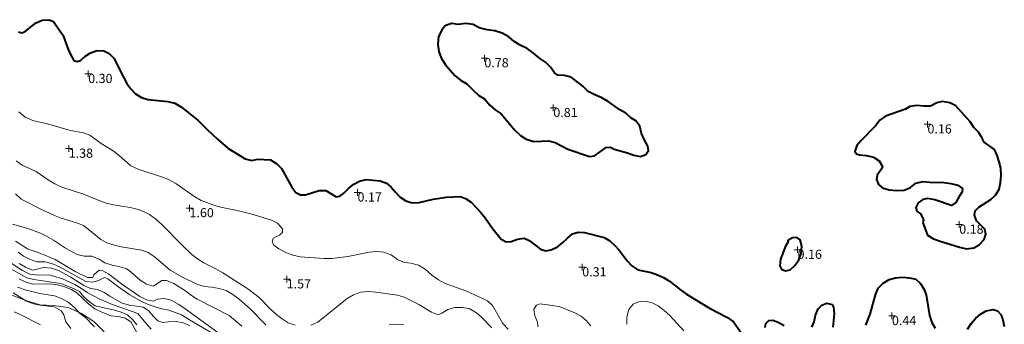
# Model space of a CAD drawing. Units: metres. Extents: x 547000 to 548003, y 4803000 to 4804000.
# Drawn here: x 547897 to 547972, y 4803613 to 4803636 of the extents above; entities that cross this region are included whole.
import ezdxf
from ezdxf.enums import TextEntityAlignment as Align

# ---------------------------------------------------------------- set-up
doc = ezdxf.new("R2010")
doc.units = ezdxf.units.M
doc.header["$MEASUREMENT"] = 0
doc.linetypes.add('DGN Style 3', pattern=[16.68169, 11.915493, -4.766197])
for name, color, linetype, lineweight in [('01-001', 34, 'Continuous', 13), ('01-002', 33, 'Continuous', 0), ('01-005', 6, 'Continuous', 0), ('01-010', 30, 'DGN Style 3', 13), ('01-014', 6, 'Continuous', 0), ('01-405', 7, 'Continuous', 0), ('01-414', 7, 'Continuous', 0), ('03-001', 5, 'Continuous', 40)]:
    doc.layers.add(name, color=color, linetype=linetype, lineweight=lineweight)
doc.styles.add('Style-ITALICS', font='ITALICS.shx')

# ---------------------------------------------------------------- blocks, each defined once
blk = doc.blocks.new('01-005-01')
at = {"layer": '01-005', "color": 6, "linetype": 'Continuous', "lineweight": 0, "flags": 128}
for points in [[(-0.25, 0), (0.25, 0)], [(0, -0.25), (0, 0.25)]]:
    blk.add_lwpolyline(points, dxfattribs=at)
blk = doc.blocks.new('01-014-01')
at = {"layer": '01-014', "color": 6, "linetype": 'Continuous', "lineweight": 0, "flags": 128}
for points in [[(-0.25, 0), (0.25, 0)], [(0, -0.25), (0, 0.25)]]:
    blk.add_lwpolyline(points, dxfattribs=at)

msp = doc.modelspace()

# ---------------------------------------------------------------- linework, layer by layer
at = {"layer": '01-001', "flags": 128}
for points, elevation in [([(547896.237, 4803619.357), (547897.172, 4803618.774), (547898.172, 4803618.415), (547899.278, 4803617.952), (547900.789, 4803617.057), (547901.749, 4803616.581), (547902.132, 4803616.599), (547902.232, 4803616.788), (547902.637, 4803617.139), (547902.905, 4803617.099), (547903.363, 4803616.852), (547904.332, 4803616.115), (547905.732, 4803615.133), (547906.232, 4803614.881), (547906.772, 4803614.788), (547907.063, 4803614.933), (547907.605, 4803614.988), (547908.111, 4803614.852), (547908.649, 4803614.557), (547909.089, 4803614.281), (547911.672, 4803612.388)], 5), ([(547896.52, 4803616.488), (547896.989, 4803616.252), (547897.578, 4803616.074), (547898.763, 4803616.099), (547899.332, 4803616.057), (547899.932, 4803615.915), (547900.505, 4803615.681), (547900.932, 4803615.42), (547901.805, 4803614.588), (547902.289, 4803614.199), (547902.832, 4803613.939), (547903.549, 4803613.674), (547904.089, 4803613.615), (547904.62, 4803613.488), (547905.037, 4803613.199), (547905.563, 4803612.288)], 10)]:
    msp.add_lwpolyline(points, dxfattribs=dict(at, elevation=elevation))
at = {"layer": '01-002', "flags": 128}
for points, elevation in [([(547933.82, 4803612.652), (547933.432, 4803613.074), (547932.637, 4803614.452), (547932.249, 4803614.815), (547930.605, 4803615.581), (547929.011, 4803616.133), (547928.505, 4803616.415), (547928.005, 4803616.774), (547927.505, 4803617.215), (547926.989, 4803617.533), (547926.406, 4803617.674), (547925.905, 4803617.733), (547925.389, 4803617.952), (547924.906, 4803618.32), (547924.332, 4803618.533), (547923.832, 4803618.581), (547923.232, 4803618.515), (547921.589, 4803618.181), (547920.372, 4803618.052), (547919.789, 4803618.052), (547917.949, 4803618.174), (547917.389, 4803618.288), (547916.878, 4803618.488), (547916.332, 4803618.781), (547915.963, 4803619.057), (547915.82, 4803619.299), (547915.889, 4803619.581), (547916.372, 4803619.82), (547916.605, 4803620.015), (547916.611, 4803620.299), (547916.237, 4803620.733), (547915.772, 4803620.974), (547914.189, 4803621.452), (547913.032, 4803621.733), (547912.005, 4803621.933), (547911.511, 4803622.074), (547910.406, 4803622.474), (547909.92, 4803622.752), (547908.463, 4803623.774), (547907.92, 4803624.074), (547907.378, 4803624.288), (547905.611, 4803624.852), (547905.032, 4803625.12), (547904.178, 4803625.888), (547903.689, 4803626.274), (547902.789, 4803626.82), (547901.905, 4803627.457), (547901.42, 4803627.639), (547900.337, 4803627.839), (547898.689, 4803628.333), (547898.105, 4803628.439), (547897.563, 4803628.581), (547896.978, 4803628.833), (547896.505, 4803629.233)], 1), ([(547917.578, 4803612.952), (547917.037, 4803613.139), (547916.589, 4803613.433), (547916.178, 4803613.752), (547915.705, 4803614.174), (547914.82, 4803615.052), (547913.963, 4803615.736), (547912.063, 4803616.939), (547911.52, 4803617.257), (547910.611, 4803617.715), (547910.132, 4803618.015), (547909.705, 4803618.357), (547908.949, 4803619.052), (547907.378, 4803620.657), (547906.949, 4803621.039), (547906.463, 4803621.388), (547906.005, 4803621.639), (547905.489, 4803621.799), (547904.989, 4803621.933), (547903.732, 4803622.133), (547903.172, 4803622.274), (547902.672, 4803622.433), (547901.511, 4803622.939), (547899.778, 4803623.481), (547899.249, 4803623.736), (547898.732, 4803624.052), (547897.82, 4803624.681), (547896.763, 4803625.157), (547896.305, 4803625.488)], 2), ([(547896.249, 4803622.981), (547896.678, 4803622.581), (547898.178, 4803621.799), (547899.22, 4803621.315), (547899.732, 4803621.115), (547900.889, 4803620.757), (547901.42, 4803620.552), (547901.92, 4803620.188), (547902.763, 4803619.481), (547903.22, 4803619.233), (547903.789, 4803619.052), (547904.311, 4803618.933), (547905.878, 4803618.674), (547906.363, 4803618.488), (547906.811, 4803618.188), (547908.037, 4803617.157), (547908.978, 4803616.615), (547910.078, 4803616.081), (547910.672, 4803615.915), (547911.211, 4803615.857), (547911.778, 4803615.757), (547912.305, 4803615.599), (547912.832, 4803615.299), (547913.305, 4803614.933), (547914.137, 4803614.188), (547915.349, 4803612.974)], 3), ([(547896.005, 4803620.652), (547897.189, 4803620.333), (547898.149, 4803619.981), (547898.62, 4803619.752), (547899.149, 4803619.433), (547900.049, 4803618.833), (547900.937, 4803618.357), (547901.489, 4803618.22), (547902.078, 4803618.215), (547902.637, 4803617.988), (547903.072, 4803617.715), (547903.62, 4803617.539), (547904.12, 4803617.439), (547904.663, 4803617.281), (547904.905, 4803617.115), (547905.749, 4803616.388), (547906.232, 4803616.081), (547906.772, 4803615.92), (547907.42, 4803616.357), (547907.763, 4803616.352), (547908.311, 4803616.139), (547909.205, 4803615.581), (547909.605, 4803615.257), (547910.105, 4803614.933), (547912.532, 4803613.699), (547913.505, 4803612.874)], 4), ([(547912.478, 4803611.633), (547909.511, 4803613.357), (547908.92, 4803613.752), (547907.937, 4803614.099), (547907.405, 4803614.199), (547906.906, 4803614.339), (547906.432, 4803614.499), (547905.963, 4803614.699), (547904.978, 4803615.274), (547904.137, 4803615.852), (547903.278, 4803616.499), (547903.037, 4803616.581), (547902.578, 4803616.352), (547902.137, 4803616.233), (547901.605, 4803616.281), (547899.611, 4803617.415), (547899.132, 4803617.62), (547898.511, 4803617.781), (547897.863, 4803617.781), (547897.32, 4803617.981), (547896.849, 4803618.215), (547896.449, 4803618.533)], 6), ([(547895.249, 4803617.615), (547897.12, 4803616.574), (547897.649, 4803616.433), (547899.711, 4803616.12), (547900.678, 4803615.757), (547901.12, 4803615.52), (547901.437, 4803615.152), (547901.906, 4803614.715), (547902.332, 4803614.42), (547903.805, 4803614.099), (547904.311, 4803613.952), (547904.789, 4803613.733), (547905.172, 4803613.381), (547905.505, 4803612.988)], 9), ([(547895.489, 4803617.957), (547896.778, 4803617.12), (547897.332, 4803616.857), (547898.011, 4803616.781), (547898.811, 4803616.788), (547899.832, 4803616.499), (547900.778, 4803616.052), (547901.289, 4803615.752), (547901.711, 4803615.452), (547902.672, 4803614.933), (547903.578, 4803614.557), (547905.578, 4803613.839), (547906.178, 4803613.099), (547906.605, 4803612.652)], 8), ([(547896.532, 4803617.657), (547897.011, 4803617.374), (547897.549, 4803617.152), (547897.889, 4803617.215), (547898.389, 4803617.352), (547898.989, 4803617.299), (547899.52, 4803617.133), (547900.478, 4803616.62), (547901.463, 4803615.981), (547901.978, 4803615.757), (547902.489, 4803615.681), (547903.011, 4803615.452), (547903.432, 4803615.174), (547904.389, 4803614.639), (547904.932, 4803614.488), (547905.989, 4803614.315), (547906.405, 4803614.039), (547906.737, 4803613.639), (547907.105, 4803613.281), (547907.489, 4803613.152), (547907.905, 4803613.199), (547908.489, 4803613.22), (547909.032, 4803613.12), (547909.549, 4803612.915)], 7), ([(547896.078, 4803615.415), (547897.078, 4803614.781), (547897.611, 4803614.581), (547898.132, 4803614.474), (547899.205, 4803614.339), (547899.732, 4803614.052), (547899.92, 4803613.733), (547900.078, 4803613.215), (547900.463, 4803612.699)], 12), ([(547896.389, 4803615.857), (547896.972, 4803615.639), (547898.111, 4803615.381), (547899.232, 4803615.181), (547899.749, 4803614.988), (547900.263, 4803614.715), (547900.711, 4803614.32), (547901.12, 4803613.874), (547901.572, 4803613.539), (547902.272, 4803612.815)], 11), ([(547932.589, 4803612.736), (547931.805, 4803613.574), (547931.405, 4803613.899), (547930.849, 4803614.215), (547930.311, 4803614.299), (547929.749, 4803614.288), (547929.237, 4803614.152), (547928.772, 4803613.857), (547928.489, 4803613.733), (547927.978, 4803613.933), (547927.011, 4803614.533), (547925.889, 4803615.088), (547925.389, 4803615.233), (547923.72, 4803615.481), (547923.149, 4803615.533), (547922.578, 4803615.481), (547922.032, 4803615.257), (547921.537, 4803614.981), (547919.311, 4803613.181), (547918.763, 4803612.957)], 2), ([(547940.132, 4803612.888), (547939.789, 4803613.299), (547939.389, 4803613.633), (547938.872, 4803613.92), (547937.763, 4803614.352), (547937.237, 4803614.457), (547936.237, 4803614.574), (547935.978, 4803614.488), (547935.789, 4803614.181), (547935.849, 4803613.674), (547936.063, 4803613.174), (547936.078, 4803612.82)], 1), ([(547947.237, 4803612.52), (547946.149, 4803613.681), (547945.732, 4803614.081), (547945.263, 4803614.42), (547944.805, 4803614.657), (547944.289, 4803614.774), (547943.778, 4803614.736), (547943.363, 4803614.557), (547943.032, 4803614.152), (547942.878, 4803613.557), (547942.872, 4803613.015)], 1), ([(547896.137, 4803613.981), (547896.649, 4803613.736), (547898.149, 4803612.974)], 13), ([(547924.737, 4803612.999), (547925.332, 4803613.039), (547925.863, 4803612.981)], 3)]:
    msp.add_lwpolyline(points, dxfattribs=dict(at, elevation=elevation))
at = {"layer": '01-010'}
msp.add_polyline3d([(547902.998, 4803612.444, 11.254), (547902.208, 4803613.237, 11.029), (547901.283, 4803613.842, 11.029), (547900.261, 4803614.288, 11.304), (547899.156, 4803614.454, 11.559), (547898.105, 4803614.498, 11.771), (547897.024, 4803614.822, 11.81), (547895.71, 4803615.337, 11.605)], dxfattribs=at)
at = {"layer": '03-001', "elevation": 0.008, "flags": 128}
for points in [[(547896.474, 4803635.336), (547896.724, 4803635.266), (547896.974, 4803635.376), (547897.384, 4803635.716), (547897.824, 4803636.026), (547898.284, 4803636.226), (547898.804, 4803636.276), (547899.134, 4803636.146), (547899.284, 4803635.896), (547899.884, 4803635.066), (547900.234, 4803634.076), (547900.434, 4803633.616), (547900.684, 4803633.166), (547900.954, 4803633.076), (547901.214, 4803633.166), (547901.534, 4803633.466), (547901.954, 4803633.756), (547902.484, 4803633.916), (547902.974, 4803633.886), (547903.384, 4803633.696), (547903.754, 4803633.336), (547904.474, 4803631.876), (547904.744, 4803631.406), (547905.034, 4803630.986), (547905.394, 4803630.626), (547905.844, 4803630.346), (547906.334, 4803630.186), (547907.874, 4803630.026), (547908.394, 4803629.896), (547908.914, 4803629.606), (547910.184, 4803628.586), (547910.884, 4803627.856), (547911.644, 4803627.146), (547912.444, 4803626.456), (547913.774, 4803625.656), (547914.274, 4803625.536), (547914.714, 4803625.616), (547915.704, 4803625.566), (547916.174, 4803625.266), (547916.534, 4803624.906), (547917.314, 4803623.486), (547917.624, 4803623.086), (547917.994, 4803622.896), (547918.374, 4803622.896), (547919.414, 4803623.236), (547919.924, 4803623.226), (547920.694, 4803622.756), (547920.974, 4803622.806), (547921.284, 4803623.036), (547921.644, 4803623.396), (547922.044, 4803623.706), (547922.494, 4803623.956), (547923.004, 4803624.066), (547924.054, 4803623.966), (547924.554, 4803623.786), (547924.904, 4803623.486), (547925.224, 4803623.096), (547925.594, 4803622.736), (547926.014, 4803622.456), (547926.494, 4803622.296), (547927.044, 4803622.316), (547928.094, 4803622.566), (547929.114, 4803622.736), (547930.184, 4803622.776), (547930.564, 4803622.616), (547931.014, 4803622.336), (547931.734, 4803621.556), (547932.074, 4803621.146), (547932.654, 4803620.316), (547933.284, 4803619.516), (547933.674, 4803619.316), (547934.044, 4803619.336), (547934.534, 4803619.526), (547935.054, 4803619.586), (547935.434, 4803619.426), (547936.284, 4803618.756), (547936.704, 4803618.636), (547937.114, 4803618.696), (547937.584, 4803618.936), (547937.984, 4803619.236), (547938.344, 4803619.596), (547938.734, 4803619.926), (547939.154, 4803620.056), (547939.654, 4803620.036), (547941.144, 4803619.646), (547941.584, 4803619.386), (547941.964, 4803619.036), (547942.304, 4803618.666), (547942.914, 4803617.856), (547943.264, 4803617.486), (547943.714, 4803617.176), (547944.734, 4803616.966), (547945.224, 4803616.796), (547945.684, 4803616.586), (547946.134, 4803616.306), (547946.984, 4803615.636), (547947.434, 4803615.316), (547949.174, 4803614.256), (547950.564, 4803613.536), (547951.004, 4803613.206), (547951.624, 4803612.346)], [(547961.114, 4803612.956), (547961.434, 4803613.786), (547961.854, 4803615.276), (547962.064, 4803615.766), (547962.424, 4803616.166), (547962.894, 4803616.426), (547963.384, 4803616.556), (547963.904, 4803616.616), (547964.454, 4803616.566), (547964.92, 4803616.457), (547965.254, 4803616.166), (547965.524, 4803615.736), (547965.704, 4803615.256), (547965.974, 4803613.686), (547966.134, 4803613.166), (547966.404, 4803612.726)], [(547956.994, 4803612.806), (547957.164, 4803613.206), (547957.264, 4803613.726), (547957.464, 4803614.206), (547957.754, 4803614.486), (547958.144, 4803614.626), (547958.534, 4803614.536), (547958.654, 4803614.326), (547958.694, 4803613.826), (547958.584, 4803612.786)], [(547968.864, 4803612.646), (547969.144, 4803613.066), (547969.464, 4803613.466), (547969.854, 4803613.796), (547970.294, 4803614.056), (547970.814, 4803614.156), (547971.164, 4803614.036), (547971.414, 4803613.776), (547971.564, 4803613.366), (547971.674, 4803612.856)], [(547953.444, 4803612.766), (547953.494, 4803613.086), (547953.714, 4803613.306), (547954.004, 4803613.326), (547954.424, 4803613.176), (547954.884, 4803612.926)]]:
    msp.add_lwpolyline(points, dxfattribs=at)
at = {"layer": '03-001', "flags": 128}
for points in [[(547941.905, 4803626.388), (547942.932, 4803626.115), (547943.406, 4803625.92), (547943.932, 4803625.839), (547944.32, 4803625.988), (547944.52, 4803626.299), (547944.472, 4803626.615), (547944.22, 4803627.074), (547944.005, 4803627.588), (547943.878, 4803628.133), (547943.578, 4803628.557), (547943.189, 4803628.788), (547942.811, 4803629.139), (547942.349, 4803629.381), (547941.463, 4803630.02), (547940.963, 4803630.32), (547940.437, 4803630.533), (547939.937, 4803630.781), (547939.511, 4803631.199), (547938.637, 4803631.874), (547938.12, 4803632.02), (547937.62, 4803632.039), (547937.349, 4803632.22), (547937.049, 4803632.639), (547936.672, 4803633.02), (547936.22, 4803633.333), (547935.772, 4803633.72), (547935.278, 4803634.074), (547934.737, 4803634.32), (547934.278, 4803634.62), (547933.878, 4803634.957), (547933.372, 4803635.252), (547932.805, 4803635.415), (547932.237, 4803635.499), (547931.62, 4803635.657), (547931.149, 4803635.915), (547930.605, 4803635.974), (547930.011, 4803635.899), (547929.511, 4803635.974), (547929.032, 4803635.799), (547928.789, 4803635.533), (547928.52, 4803634.988), (547928.463, 4803634.381), (547928.549, 4803633.857), (547928.72, 4803633.374), (547929.037, 4803632.82), (547929.749, 4803632.02), (547930.189, 4803631.657), (547930.678, 4803631.381), (547931.12, 4803630.915), (547931.589, 4803630.499), (547932.02, 4803630.236), (547932.42, 4803629.757), (547932.837, 4803629.399), (547933.289, 4803629.099), (547934.337, 4803627.833), (547934.772, 4803627.439), (547935.211, 4803627.152), (547935.778, 4803626.981), (547936.905, 4803627.015), (547937.406, 4803626.899), (547938.378, 4803626.388), (547940.02, 4803625.833), (547940.42, 4803625.888), (547941.305, 4803626.515), (547941.632, 4803626.539), (547941.905, 4803626.388)], [(547965.463, 4803620.757), (547965.82, 4803619.82), (547966.278, 4803619.552), (547966.772, 4803619.357), (547968.263, 4803618.899), (547968.778, 4803618.781), (547969.337, 4803618.852), (547969.763, 4803619.081), (547970.132, 4803619.481), (547970.263, 4803619.899), (547970.178, 4803620.281), (547969.563, 4803620.915), (547969.389, 4803621.339), (547969.463, 4803621.674), (547969.72, 4803621.957), (547970.637, 4803622.552), (547971.011, 4803622.888), (547971.272, 4803623.339), (547971.378, 4803623.852), (547971.437, 4803624.388), (547971.405, 4803624.939), (547971.289, 4803625.433), (547971.137, 4803625.915), (547970.92, 4803626.357), (547970.132, 4803626.92), (547969.989, 4803627.22), (547969.705, 4803627.681), (547969.337, 4803628.039), (547969.078, 4803628.474), (547967.972, 4803629.688), (547967.52, 4803629.92), (547966.963, 4803630.02), (547966.532, 4803629.915), (547966.032, 4803629.681), (547965.537, 4803629.674), (547965.011, 4803629.733), (547964.463, 4803629.652), (547964.149, 4803629.433), (547962.62, 4803628.899), (547962.172, 4803628.599), (547961.849, 4803628.181), (547960.763, 4803627.052), (547960.432, 4803626.657), (547960.278, 4803626.22), (547960.405, 4803626.02), (547960.637, 4803625.952), (547961.149, 4803625.915), (547961.705, 4803625.774), (547962.12, 4803625.488), (547962.389, 4803625.074), (547962.289, 4803624.833), (547961.963, 4803624.415), (547961.92, 4803624.074), (547962.072, 4803623.681), (547962.378, 4803623.439), (547962.889, 4803623.288), (547963.463, 4803623.236), (547964.037, 4803623.257), (547964.52, 4803623.474), (547964.937, 4803623.799), (547965.449, 4803623.915), (547966.005, 4803623.857), (547967.063, 4803623.839), (547967.605, 4803623.774), (547968.132, 4803623.652), (547968.478, 4803623.381), (547968.449, 4803623.133), (547968.22, 4803622.781), (547967.978, 4803622.32), (547967.649, 4803622.088), (547966.363, 4803622.52), (547965.837, 4803622.633), (547965.463, 4803622.539), (547965.105, 4803622.281), (547964.92, 4803621.933), (547965.011, 4803621.652), (547965.272, 4803621.452), (547965.511, 4803621.02), (547965.463, 4803620.757)], [(547955.189, 4803619.32), (547954.978, 4803618.981), (547954.611, 4803617.988), (547954.549, 4803617.488), (547954.689, 4803617.215), (547954.989, 4803617.088), (547955.332, 4803617.188), (547955.705, 4803617.515), (547955.989, 4803617.933), (547956.178, 4803618.433), (547956.237, 4803618.974), (547956.105, 4803619.474), (547955.849, 4803619.633), (547955.52, 4803619.615), (547955.163, 4803619.415), (547955.189, 4803619.32)]]:
    msp.add_lwpolyline(points, dxfattribs=at)

# ---------------------------------------------------------------- block references
at = {"layer": '01-005', "color": 6, "linetype": 'Continuous', "lineweight": 0}
msp.add_blockref('01-005-01', (547939.478, 4803617.374, 0.31), dxfattribs=at)
at = {"layer": '01-014', "color": 6, "linetype": 'Continuous', "lineweight": 0}
for p in [(547932.011, 4803633.339, 0.78), (547901.789, 4803632.139, 0.3), (547937.272, 4803629.539, 0.81), (547965.811, 4803628.288, 0.16), (547900.305, 4803626.433, 1.383), (547922.337, 4803623.088, 0.17), (547909.52, 4803621.888, 1.599), (547968.237, 4803620.633, 0.18), (547955.905, 4803618.715, 0.16), (547916.932, 4803616.457, 1.572), (547963.105, 4803613.657, 0.44)]:
    msp.add_blockref('01-014-01', p, dxfattribs=at)

# ---------------------------------------------------------------- texts
at = {"layer": '01-405', "color": 7, "linetype": 'Continuous', "lineweight": 0, "style": 'Style-ITALICS'}
msp.add_text('0.31', height=0.7, dxfattribs=at).set_placement((547939.478, 4803617.374, 0.31), align=Align.TOP_LEFT)
at = {"layer": '01-414', "color": 7, "linetype": 'Continuous', "lineweight": 0, "style": 'Style-ITALICS'}
for s, p in [('0.78', (547932.011, 4803633.339, 0.78)), ('0.30', (547901.789, 4803632.139, 0.3)), ('0.81', (547937.272, 4803629.539, 0.81)), ('0.16', (547965.811, 4803628.288, 0.16)), ('1.38', (547900.305, 4803626.433, 1.383)), ('0.17', (547922.337, 4803623.088, 0.17)), ('1.60', (547909.52, 4803621.888, 1.599)), ('0.18', (547968.237, 4803620.633, 0.18)), ('0.16', (547955.905, 4803618.715, 0.16)), ('1.57', (547916.932, 4803616.457, 1.572)), ('0.44', (547963.105, 4803613.657, 0.44))]:
    msp.add_text(s, height=0.7, dxfattribs=at).set_placement(p, align=Align.TOP_LEFT)

doc.saveas('drawing.dxf')
